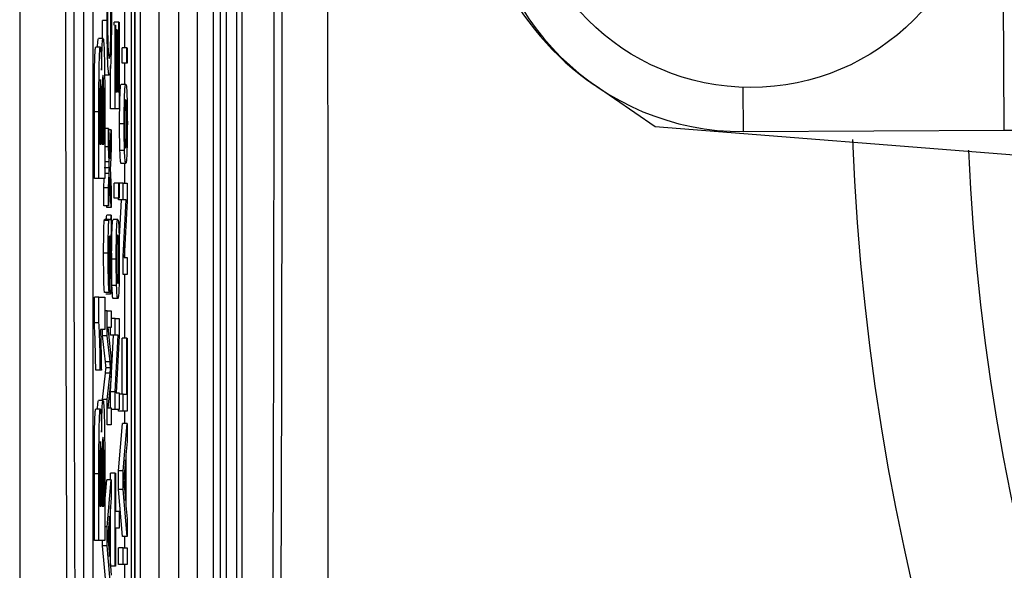
# Model space of a CAD drawing. Units: millimetres. Extents: x -5 to 599, y -5 to 425.
# Drawn here: x 388 to 398, y 289 to 295 of the extents above; entities that cross this region are included whole.
import ezdxf

# ---------------------------------------------------------------- set-up
doc = ezdxf.new("R2010")
doc.units = ezdxf.units.MM
doc.header["$PDSIZE"] = -1
doc.layers.add('DIMENSIONS', color=7, linetype='Continuous')
doc.styles.add('SLDTEXTSTYLE1', font='GOTHIC.TTF', dxfattribs={"width": 0.913})
doc.dimstyles.new('SLDDIMSTYLE0', dxfattribs={"dimtxt": 3.704167, "dimasz": 4.7625, "dimexe": 0, "dimexo": 0.0625, "dimgap": 0.926042, "dimtad": 1, "dimdec": 1, "dimlfac": 2, "dimrnd": 1e-09, "dimzin": 4, "dimdsep": 46, "dimtxsty": 'SLDTEXTSTYLE1', "dimsah": 1, "dimcen": 0.09, "dimadec": 0, "dimazin": 1, "dimtfac": 1, "dimtdec": 1, "dimtofl": 0, "dimtmove": 0, "dimatfit": 3, "dimfxl": 1, "dimfrac": 2, "dimtolj": 1, "dimtzin": 12, "dimarcsym": 0})

# ---------------------------------------------------------------- blocks, each defined once
blk = doc.blocks.new('_D')
at = {"layer": 'Defpoints', "color": 0}
for p in [(392.261, 322.08), (392.261, 267.08), (542.875, 267.08)]:
    blk.add_point(p, dxfattribs=at)
at = {"layer": 'DIMENSIONS', "color": 0, "lineweight": -2}
for p, q in [((392.324, 322.08), (542.875, 322.08)), ((542.875, 317.318), (542.875, 271.843)), ((392.324, 267.08), (542.875, 267.08))]:
    blk.add_line(p, q, dxfattribs=at)
at = {"layer": 'DIMENSIONS', "color": 0}
for points in [[(543.669, 317.318), (542.082, 317.318), (542.875, 322.08)], [(542.082, 271.843), (543.669, 271.843), (542.875, 267.08)]]:
    blk.add_solid(points, dxfattribs=at)
at = {"layer": 'DIMENSIONS', "color": 0, "insert": (537.149, 294.974), "char_height": 3.70417, "attachment_point": 2, "rotation": 90, "style": 'SLDTEXTSTYLE1'}
blk.add_mtext('\\A1;110.0 [4.33]', dxfattribs=at)

msp = doc.modelspace()

# ---------------------------------------------------------------- linework, layer by layer
at = {"color": 0, "linetype": 'Continuous', "lineweight": 25}
for p, q in [((388.786, 277.996), (388.786, 311.165)), ((389.636, 311.164), (389.636, 277.996)), ((389.715, 278.019), (389.715, 311.141)), ((388.786, 310.908), (388.786, 278.252)), ((388.847, 278.623), (388.847, 310.537)), ((389.047, 310.249), (389.047, 278.911)), ((389.266, 279.2), (389.266, 309.96)), ((389.465, 309.96), (389.465, 279.2)), ((388.746, 309.58), (388.746, 279.58)), ((389.781, 279.58), (389.781, 309.58)), ((389.892, 279.58), (389.892, 309.58)), ((389.947, 309.58), (389.947, 279.58)), ((388.231, 309.08), (388.231, 280.08)), ((388.331, 309.08), (388.331, 280.08)), ((388.68, 294.607), (388.68, 295.274)), ((398.219, 293.715), (398.212, 295.215)), ((388.438, 294.709), (388.437, 294.903)), ((388.487, 294.903), (388.437, 294.903)), ((388.564, 294.854), (388.564, 294.887)), ((388.614, 294.887), (388.564, 294.887)), ((388.574, 293.949), (388.574, 294.854)), ((388.574, 294.854), (388.579, 294.854)), ((388.579, 294.854), (388.579, 294.13)), ((388.593, 294.805), (388.579, 294.805)), ((388.593, 294.13), (388.593, 294.805)), ((388.593, 294.805), (388.598, 294.805)), ((388.598, 294.805), (388.598, 294.13)), ((388.614, 294.13), (388.614, 294.887)), ((388.614, 294.887), (388.619, 294.887)), ((388.619, 294.887), (388.619, 293.949)), ((388.442, 294.709), (388.392, 294.709)), ((388.414, 294.616), (388.364, 294.616)), ((388.649, 294.443), (388.649, 294.607)), ((388.699, 294.607), (388.649, 294.607)), ((388.699, 294.443), (388.699, 294.607)), ((388.699, 294.607), (388.705, 294.607)), ((388.705, 294.607), (388.705, 294.443)), ((388.524, 293.949), (388.524, 294.415)), ((388.699, 294.443), (388.649, 294.443)), ((388.68, 294.212), (388.68, 294.443)), ((388.705, 294.443), (388.699, 294.443)), ((388.51, 294.311), (388.46, 294.311)), ((388.688, 294.212), (388.638, 294.212)), ((394.432, 293.751), (393.77, 294.206)), ((395.39, 293.701), (395.388, 294.18)), ((388.579, 294.13), (388.593, 294.13)), ((388.598, 294.13), (388.614, 294.13)), ((388.574, 293.949), (388.524, 293.949)), ((388.619, 293.949), (388.574, 293.949)), ((388.348, 293.192), (388.348, 293.915)), ((388.398, 293.915), (388.348, 293.915)), ((388.398, 293.192), (388.398, 293.915)), ((388.433, 293.85), (388.433, 293.565)), ((388.45, 293.565), (388.45, 293.892)), ((388.409, 293.774), (388.409, 293.565)), ((388.422, 293.565), (388.422, 293.804)), ((388.461, 293.808), (388.461, 293.192)), ((388.5, 293.734), (388.461, 293.734)), ((388.5, 293.537), (388.5, 293.734)), ((388.5, 293.734), (388.516, 293.405)), ((388.672, 293.785), (388.622, 293.785)), ((400.073, 293.307), (394.432, 293.751)), ((388.532, 293.718), (388.5, 293.718)), ((388.516, 293.405), (388.532, 293.718)), ((388.532, 293.718), (388.532, 293.521)), ((395.39, 293.701), (398.219, 293.715)), ((398.219, 293.715), (399.219, 293.72)), ((388.409, 293.565), (388.422, 293.565)), ((388.433, 293.565), (388.45, 293.565)), ((388.5, 293.537), (388.461, 293.537)), ((388.508, 293.372), (388.5, 293.537)), ((388.532, 293.521), (388.523, 293.338)), ((388.675, 293.497), (388.625, 293.497)), ((388.508, 293.372), (388.461, 293.372)), ((388.461, 293.309), (388.461, 293.314)), ((388.461, 293.305), (388.461, 293.309)), ((388.511, 293.309), (388.461, 293.309)), ((388.523, 293.338), (388.521, 293.304)), ((388.521, 293.304), (388.532, 293.076)), ((388.689, 293.356), (388.639, 293.356)), ((388.68, 293.142), (388.68, 293.356)), ((388.508, 293.245), (388.461, 293.245)), ((388.5, 293.093), (388.508, 293.245)), ((388.516, 293.208), (388.5, 292.895)), ((388.532, 292.879), (388.516, 293.208)), ((388.398, 293.192), (388.348, 293.192)), ((388.461, 293.192), (388.398, 293.192)), ((388.45, 293.093), (388.455, 293.192)), ((388.45, 292.895), (388.45, 293.093)), ((388.5, 293.093), (388.45, 293.093)), ((388.5, 292.895), (388.5, 293.093)), ((388.563, 292.978), (388.563, 293.142)), ((388.613, 293.142), (388.563, 293.142)), ((388.613, 292.978), (388.613, 293.142)), ((388.613, 293.142), (388.619, 293.142)), ((388.619, 293.142), (388.619, 292.978)), ((388.66, 293.142), (388.619, 293.142)), ((388.66, 292.961), (388.66, 293.142)), ((388.66, 293.142), (388.705, 293.142)), ((388.705, 293.142), (388.705, 292.951)), ((388.532, 293.076), (388.532, 292.879)), ((388.5, 292.895), (388.45, 292.895)), ((388.482, 292.879), (388.482, 292.895)), ((388.532, 292.879), (388.482, 292.879)), ((388.613, 292.978), (388.563, 292.978)), ((388.61, 292.961), (388.61, 292.978)), ((388.66, 292.961), (388.61, 292.961)), ((388.619, 292.978), (388.613, 292.978)), ((388.618, 292.489), (388.644, 292.961)), ((388.66, 292.346), (388.694, 292.961)), ((388.694, 292.961), (388.66, 292.961)), ((388.705, 292.951), (388.672, 292.335)), ((388.532, 292.796), (388.482, 292.796)), ((388.532, 292.796), (388.532, 292.632)), ((388.506, 292.739), (388.456, 292.739)), ((388.511, 292.747), (388.461, 292.747)), ((388.511, 292.747), (388.518, 292.747)), ((388.602, 292.747), (388.552, 292.747)), ((388.512, 292.565), (388.51, 292.565)), ((388.518, 292.565), (388.517, 292.566)), ((388.68, 292.335), (388.68, 292.496)), ((388.499, 292.382), (388.449, 292.382)), ((388.66, 292.154), (388.66, 292.346)), ((388.585, 292.32), (388.535, 292.32)), ((388.672, 292.335), (388.705, 292.335)), ((388.705, 292.335), (388.705, 292.154)), ((388.705, 292.154), (388.66, 292.154)), ((388.68, 291.463), (388.68, 292.154)), ((388.509, 292.121), (388.509, 291.957)), ((388.589, 292.032), (388.539, 292.032)), ((388.509, 291.957), (388.459, 291.957)), ((388.524, 291.94), (388.474, 291.94)), ((388.348, 291.628), (388.348, 291.908)), ((388.398, 291.908), (388.348, 291.908)), ((388.398, 291.628), (388.398, 291.908)), ((388.398, 291.908), (388.461, 291.908)), ((388.461, 291.908), (388.461, 291.557)), ((388.602, 291.891), (388.552, 291.891)), ((388.488, 291.759), (388.461, 291.759)), ((388.488, 291.489), (388.488, 291.759)), ((388.488, 291.759), (388.532, 291.759)), ((388.532, 291.759), (388.532, 291.578)), ((388.398, 291.628), (388.348, 291.628)), ((388.574, 291.677), (388.532, 291.677)), ((388.574, 291.496), (388.574, 291.677)), ((388.574, 291.677), (388.619, 291.677)), ((388.619, 291.677), (388.619, 291.486)), ((388.461, 291.557), (388.415, 291.557)), ((388.438, 291.489), (388.438, 291.557)), ((388.468, 291.205), (388.438, 291.489)), ((388.488, 291.489), (388.438, 291.489)), ((388.518, 291.205), (388.488, 291.489)), ((388.532, 291.578), (388.494, 291.578)), ((388.494, 291.578), (388.532, 291.236)), ((388.524, 291.496), (388.524, 291.578)), ((388.524, 290.881), (388.557, 291.496)), ((388.574, 291.496), (388.524, 291.496)), ((388.574, 290.881), (388.607, 291.496)), ((388.607, 291.496), (388.574, 291.496)), ((388.619, 291.486), (388.585, 290.87)), ((388.65, 290.854), (388.65, 291.463)), ((388.7, 291.463), (388.65, 291.463)), ((388.7, 290.854), (388.7, 291.463)), ((388.7, 291.463), (388.705, 291.463)), ((388.705, 291.463), (388.705, 290.673)), ((388.518, 291.205), (388.468, 291.205)), ((388.532, 291.236), (388.532, 291.046)), ((388.413, 291.114), (388.363, 291.114)), ((388.424, 291.114), (388.413, 291.114)), ((388.438, 290.797), (388.469, 291.084)), ((388.519, 291.084), (388.469, 291.084)), ((388.526, 291.142), (388.476, 291.142)), ((388.488, 290.797), (388.519, 291.084)), ((388.532, 291.046), (388.494, 290.706)), ((388.524, 290.706), (388.524, 290.881)), ((388.574, 290.881), (388.524, 290.881)), ((388.574, 290.689), (388.574, 290.881)), ((388.585, 290.87), (388.619, 290.87)), ((388.619, 290.87), (388.619, 290.689)), ((388.66, 290.854), (388.619, 290.854)), ((388.66, 290.673), (388.66, 290.854)), ((388.66, 290.854), (388.7, 290.854)), ((388.442, 290.787), (388.392, 290.787)), ((388.438, 290.787), (388.438, 290.797)), ((388.488, 290.797), (388.438, 290.797)), ((388.488, 290.524), (388.488, 290.797)), ((388.414, 290.694), (388.364, 290.694)), ((388.494, 290.706), (388.532, 290.706)), ((388.532, 290.706), (388.532, 290.524)), ((388.574, 290.689), (388.532, 290.689)), ((388.619, 290.689), (388.574, 290.689)), ((388.61, 290.673), (388.61, 290.689)), ((388.66, 290.673), (388.61, 290.673)), ((388.705, 290.673), (388.66, 290.673)), ((388.68, 290.536), (388.68, 290.673)), ((388.61, 290.026), (388.655, 290.536)), ((388.705, 290.536), (388.655, 290.536)), ((388.66, 290.026), (388.705, 290.536)), ((388.705, 290.536), (388.705, 290.343)), ((388.532, 290.524), (388.488, 290.524)), ((388.705, 290.343), (388.691, 290.197)), ((388.686, 290.143), (388.674, 290.018)), ((388.686, 289.704), (388.686, 290.143)), ((388.691, 290.197), (388.691, 289.65)), ((388.348, 289.269), (388.348, 289.992)), ((388.398, 289.992), (388.348, 289.992)), ((388.398, 289.269), (388.398, 289.992)), ((388.524, 289.926), (388.524, 289.998)), ((388.574, 289.998), (388.524, 289.998)), ((388.574, 288.993), (388.574, 289.998)), ((388.574, 289.998), (388.579, 289.998)), ((388.579, 289.998), (388.579, 289.586)), ((388.61, 289.821), (388.61, 290.026)), ((388.66, 290.026), (388.61, 290.026)), ((388.66, 289.821), (388.66, 290.026)), ((388.433, 289.928), (388.433, 289.643)), ((388.45, 289.643), (388.45, 289.97)), ((388.461, 289.68), (388.482, 289.926)), ((388.461, 289.886), (388.461, 289.269)), ((388.532, 289.926), (388.482, 289.926)), ((388.488, 289.417), (388.532, 289.926)), ((388.532, 289.926), (388.532, 289.734)), ((388.409, 289.852), (388.409, 289.643)), ((388.422, 289.643), (388.422, 289.881)), ((388.655, 289.312), (388.61, 289.821)), ((388.66, 289.821), (388.61, 289.821)), ((388.705, 289.312), (388.66, 289.821)), ((388.674, 289.836), (388.686, 289.704)), ((388.532, 289.734), (388.519, 289.588)), ((388.409, 289.643), (388.422, 289.643)), ((388.433, 289.643), (388.45, 289.643)), ((388.519, 289.588), (388.519, 289.041)), ((388.524, 288.993), (388.524, 289.645)), ((388.579, 289.586), (388.619, 289.586)), ((388.619, 289.586), (388.619, 289.405)), ((388.691, 289.65), (388.705, 289.504)), ((388.513, 289.534), (388.502, 289.409)), ((388.513, 289.095), (388.513, 289.534)), ((388.705, 289.504), (388.705, 289.312)), ((388.488, 289.417), (388.461, 289.417)), ((388.488, 289.212), (388.488, 289.417)), ((388.619, 289.405), (388.579, 289.405)), ((388.579, 289.405), (388.579, 288.993)), ((388.398, 289.269), (388.348, 289.269)), ((388.461, 289.269), (388.398, 289.269)), ((388.438, 289.212), (388.438, 289.269)), ((388.705, 289.312), (388.655, 289.312)), ((388.68, 289.191), (388.68, 289.312)), ((388.482, 288.702), (388.438, 289.212)), ((388.488, 289.212), (388.438, 289.212)), ((388.532, 288.702), (388.488, 289.212)), ((388.501, 289.227), (388.513, 289.095)), ((388.61, 289.01), (388.61, 289.191)), ((388.66, 289.191), (388.61, 289.191)), ((388.66, 289.01), (388.66, 289.191)), ((388.66, 289.191), (388.705, 289.191)), ((388.705, 289.191), (388.705, 289.01)), ((388.519, 289.041), (388.532, 288.895)), ((388.574, 288.993), (388.524, 288.993)), ((388.579, 288.993), (388.574, 288.993)), ((388.66, 289.01), (388.61, 289.01)), ((388.705, 289.01), (388.66, 289.01)), ((388.68, 288.802), (388.68, 289.01))]:
    msp.add_line(p, q, dxfattribs=at)
msp.add_circle((395.469, 296.679), 2.5, dxfattribs=at)
for centre, radius, start, end in [((395.469, 296.679), 3, 115.5, 235.5), ((395.377, 296.501), 2.8, 90.2758, 270.2758), ((422.136, 294.58), 25.58, 182.1626, 245.1593), ((422.136, 294.58), 24.33, 182.5421, 244.6745)]:
    msp.add_arc(centre, radius, start, end, dxfattribs=at)
for points, knots in [([(387.539, 277.764), (387.539, 278.949), (387.538, 281.321), (387.539, 284.944), (387.542, 288.615), (387.544, 292.564), (387.544, 296.516), (387.542, 300.446), (387.539, 304.119), (387.538, 307.776), (387.539, 310.189), (387.539, 311.396)], [0, 0, 0, 0, 0.107841, 0.215668, 0.324819, 0.433958, 0.564023, 0.672254, 0.780496, 0.890241, 1, 1, 1, 1]), ([(390.884, 311.396), (390.884, 310.211), (390.885, 307.839), (390.884, 304.216), (390.881, 300.545), (390.879, 296.596), (390.879, 292.644), (390.881, 288.714), (390.883, 285.041), (390.885, 281.384), (390.884, 278.971), (390.884, 277.764)], [0, 0, 0, 0, 0.107841, 0.215668, 0.324819, 0.433958, 0.564023, 0.672254, 0.780496, 0.890241, 1, 1, 1, 1]), ([(388.115, 279.119), (388.109, 279.767), (388.092, 281.716), (388.069, 285.004), (388.046, 289.456), (388.037, 294.427), (388.047, 299.865), (388.073, 305.091), (388.101, 308.446), (388.115, 310.041)], [0, 0, 0, 0, 0.06413, 0.192792, 0.32143, 0.494985, 0.669011, 0.84267, 1, 1, 1, 1]), ([(388.199, 309.974), (388.185, 308.385), (388.157, 305.044), (388.131, 299.841), (388.122, 294.429), (388.13, 289.481), (388.153, 285.048), (388.176, 281.773), (388.193, 279.832), (388.199, 279.186)], [0, 0, 0, 0, 0.157443, 0.331029, 0.504983, 0.678465, 0.807125, 0.935809, 1, 1, 1, 1]), ([(390.224, 279.186), (390.238, 280.775), (390.266, 284.116), (390.292, 289.319), (390.301, 294.731), (390.292, 299.679), (390.27, 304.112), (390.247, 307.387), (390.23, 309.328), (390.224, 309.974)], [0, 0, 0, 0, 0.157443, 0.331029, 0.504983, 0.678465, 0.807125, 0.935809, 1, 1, 1, 1]), ([(390.308, 310.041), (390.314, 309.393), (390.331, 307.444), (390.354, 304.156), (390.377, 299.704), (390.385, 294.733), (390.376, 289.295), (390.35, 284.069), (390.321, 280.714), (390.308, 279.119)], [0, 0, 0, 0, 0.06413, 0.192792, 0.32143, 0.494985, 0.669011, 0.84267, 1, 1, 1, 1]), ([(388.487, 294.903), (388.487, 294.966), (388.487, 295.091), (388.491, 295.246), (388.495, 295.349), (388.498, 295.381), (388.5, 295.398)], [0, 0, 0, 0, 0.280081, 0.559449, 0.779549, 1, 1, 1, 1]), ([(388.518, 295.431), (388.52, 295.409), (388.525, 295.367), (388.53, 295.231), (388.533, 295.069), (388.533, 294.96), (388.533, 294.906)], [0, 0, 0, 0, 0.2802563, 0.5595462, 0.7795894, 1, 1, 1, 1]), ([(388.528, 294.889), (388.528, 294.939), (388.527, 295.037), (388.523, 295.188), (388.519, 295.226), (388.517, 295.25)], [0, 0, 0, 0, 0.280711, 0.560905, 1, 1, 1, 1]), ([(388.501, 295.217), (388.5, 295.202), (388.497, 295.174), (388.494, 295.095), (388.492, 294.994), (388.492, 294.927), (388.492, 294.894)], [0, 0, 0, 0, 0.280553, 0.559739, 0.779654, 1, 1, 1, 1]), ([(388.533, 294.906), (388.533, 294.81), (388.532, 294.618), (388.525, 294.415), (388.517, 294.327), (388.512, 294.316), (388.51, 294.311)], [0, 0, 0, 0, 0.279955, 0.558088, 0.778912, 1, 1, 1, 1]), ([(388.51, 294.311), (388.506, 294.318), (388.5, 294.332), (388.492, 294.475), (388.488, 294.685), (388.487, 294.83), (388.487, 294.903)], [0, 0, 0, 0, 0.280492, 0.55957, 0.779615, 1, 1, 1, 1]), ([(388.492, 294.894), (388.492, 294.849), (388.492, 294.758), (388.495, 294.637), (388.5, 294.512), (388.506, 294.5), (388.51, 294.492)], [0, 0, 0, 0, 0.1872234, 0.3739058, 0.5607363, 1, 1, 1, 1]), ([(388.51, 294.492), (388.512, 294.496), (388.517, 294.503), (388.523, 294.578), (388.527, 294.727), (388.528, 294.835), (388.528, 294.889)], [0, 0, 0, 0, 0.281245, 0.560716, 0.780138, 1, 1, 1, 1]), ([(388.383, 294.616), (388.383, 294.624), (388.384, 294.664), (388.388, 294.699), (388.391, 294.706), (388.392, 294.709)], [0, 0, 0, 0, 0.104557, 0.551978, 1, 1, 1, 1]), ([(388.427, 294.365), (388.428, 294.419), (388.429, 294.525), (388.433, 294.639), (388.438, 294.701), (388.441, 294.707), (388.442, 294.709)], [0, 0, 0, 0, 0.280055, 0.559635, 0.77967, 1, 1, 1, 1]), ([(388.442, 294.709), (388.445, 294.704), (388.449, 294.694), (388.454, 294.592), (388.458, 294.465), (388.459, 294.368), (388.46, 294.319)], [0, 0, 0, 0, 0.280043, 0.559673, 0.779965, 1, 1, 1, 1]), ([(388.348, 293.915), (388.348, 294.079), (388.348, 294.324), (388.354, 294.539), (388.359, 294.607), (388.362, 294.613), (388.364, 294.616)], [0, 0, 0, 0, 0.499726, 0.748942, 0.874458, 1, 1, 1, 1]), ([(388.398, 293.915), (388.398, 294.079), (388.398, 294.324), (388.404, 294.539), (388.409, 294.607), (388.412, 294.613), (388.414, 294.616)], [0, 0, 0, 0, 0.499726, 0.748942, 0.874458, 1, 1, 1, 1]), ([(388.414, 294.616), (388.415, 294.612), (388.418, 294.604), (388.423, 294.525), (388.426, 294.426), (388.427, 294.365)], [0, 0, 0, 0, 0.280844, 0.561549, 1, 1, 1, 1]), ([(388.415, 294.266), (388.414, 294.264), (388.413, 294.26), (388.41, 294.215), (388.409, 294.15), (388.408, 293.999), (388.409, 293.874), (388.409, 293.774)], [0, 0, 0, 0, 0.1247734, 0.2492355, 0.3737494, 0.4987107, 1, 1, 1, 1]), ([(388.422, 294.069), (388.422, 294.098), (388.422, 294.154), (388.42, 294.223), (388.418, 294.261), (388.416, 294.264), (388.415, 294.266)], [0, 0, 0, 0, 0.280529, 0.55997, 0.779715, 1, 1, 1, 1]), ([(388.442, 294.313), (388.441, 294.311), (388.439, 294.309), (388.437, 294.275), (388.435, 294.221), (388.433, 294.081), (388.433, 293.953), (388.433, 293.85)], [0, 0, 0, 0, 0.125168, 0.250022, 0.374839, 0.499742, 1, 1, 1, 1]), ([(388.45, 293.892), (388.45, 293.988), (388.451, 294.108), (388.448, 294.235), (388.446, 294.281), (388.444, 294.309), (388.443, 294.311), (388.442, 294.313)], [0, 0, 0, 0, 0.50018, 0.624975, 0.74991, 0.874826, 1, 1, 1, 1]), ([(388.46, 294.319), (388.46, 294.224), (388.461, 294.054), (388.461, 293.883), (388.461, 293.808)], [0, 0, 0, 0, 0.559786, 1, 1, 1, 1]), ([(388.622, 293.785), (388.622, 293.852), (388.623, 293.987), (388.627, 294.134), (388.633, 294.204), (388.636, 294.21), (388.638, 294.212)], [0, 0, 0, 0, 0.279556, 0.5586, 0.778991, 1, 1, 1, 1]), ([(388.672, 293.785), (388.672, 293.852), (388.673, 293.987), (388.677, 294.134), (388.683, 294.204), (388.686, 294.21), (388.688, 294.212)], [0, 0, 0, 0, 0.279556, 0.5586, 0.778991, 1, 1, 1, 1]), ([(388.688, 294.212), (388.691, 294.21), (388.696, 294.205), (388.702, 294.105), (388.705, 293.949), (388.706, 293.839), (388.706, 293.785)], [0, 0, 0, 0, 0.2810332, 0.5595131, 0.779602, 1, 1, 1, 1]), ([(388.422, 293.804), (388.422, 293.854), (388.422, 293.942), (388.422, 294.03), (388.422, 294.069)], [0, 0, 0, 0, 0.560066, 1, 1, 1, 1]), ([(388.689, 294.048), (388.687, 294.046), (388.684, 294.042), (388.68, 293.984), (388.677, 293.89), (388.677, 293.82), (388.677, 293.785)], [0, 0, 0, 0, 0.281064, 0.560316, 0.780174, 1, 1, 1, 1]), ([(388.701, 293.785), (388.7, 293.815), (388.7, 293.876), (388.698, 293.955), (388.695, 294.037), (388.691, 294.043), (388.689, 294.048)], [0, 0, 0, 0, 0.187044, 0.373945, 0.560983, 1, 1, 1, 1]), ([(388.625, 293.497), (388.624, 293.546), (388.622, 293.633), (388.622, 293.738), (388.622, 293.785)], [0, 0, 0, 0, 0.559033, 1, 1, 1, 1]), ([(388.675, 293.497), (388.674, 293.546), (388.672, 293.633), (388.672, 293.738), (388.672, 293.785)], [0, 0, 0, 0, 0.5590331, 1, 1, 1, 1]), ([(388.677, 293.785), (388.677, 293.755), (388.677, 293.694), (388.679, 293.616), (388.683, 293.532), (388.686, 293.526), (388.689, 293.521)], [0, 0, 0, 0, 0.187137, 0.374025, 0.561097, 1, 1, 1, 1]), ([(388.689, 293.521), (388.69, 293.523), (388.693, 293.527), (388.698, 293.582), (388.7, 293.678), (388.7, 293.749), (388.701, 293.785)], [0, 0, 0, 0, 0.281129, 0.560384, 0.780159, 1, 1, 1, 1]), ([(388.706, 293.785), (388.705, 293.716), (388.705, 293.578), (388.7, 293.429), (388.694, 293.364), (388.691, 293.359), (388.689, 293.356)], [0, 0, 0, 0, 0.279616, 0.558371, 0.778858, 1, 1, 1, 1]), ([(388.639, 293.356), (388.636, 293.36), (388.631, 293.367), (388.627, 293.458), (388.625, 293.497)], [0, 0, 0, 0, 0.560963, 1, 1, 1, 1]), ([(388.689, 293.356), (388.686, 293.36), (388.681, 293.367), (388.677, 293.458), (388.675, 293.497)], [0, 0, 0, 0, 0.560963, 1, 1, 1, 1]), ([(388.511, 293.309), (388.51, 293.321), (388.509, 293.342), (388.508, 293.363), (388.508, 293.372)], [0, 0, 0, 0, 0.56, 1, 1, 1, 1]), ([(388.508, 293.245), (388.508, 293.257), (388.509, 293.278), (388.51, 293.3), (388.511, 293.309)], [0, 0, 0, 0, 0.5599984, 1, 1, 1, 1]), ([(388.468, 292.747), (388.47, 292.747), (388.472, 292.748), (388.476, 292.751), (388.479, 292.762), (388.481, 292.785), (388.482, 292.796)], [0, 0, 0, 0, 0.340206, 0.560339, 0.780175, 1, 1, 1, 1]), ([(388.518, 292.747), (388.52, 292.747), (388.522, 292.748), (388.526, 292.751), (388.529, 292.762), (388.531, 292.785), (388.532, 292.796)], [0, 0, 0, 0, 0.340206, 0.560339, 0.780175, 1, 1, 1, 1]), ([(388.449, 292.382), (388.449, 292.468), (388.449, 292.587), (388.453, 292.71), (388.455, 292.73), (388.456, 292.739)], [0, 0, 0, 0, 0.559253, 0.779195, 1, 1, 1, 1]), ([(388.456, 292.739), (388.457, 292.742), (388.459, 292.747), (388.46, 292.747), (388.461, 292.747)], [0, 0, 0, 0, 0.559817, 1, 1, 1, 1]), ([(388.499, 292.382), (388.499, 292.468), (388.499, 292.587), (388.503, 292.71), (388.505, 292.73), (388.506, 292.739)], [0, 0, 0, 0, 0.5592531, 0.7791951, 1, 1, 1, 1]), ([(388.506, 292.739), (388.507, 292.742), (388.509, 292.747), (388.51, 292.747), (388.511, 292.747)], [0, 0, 0, 0, 0.559817, 1, 1, 1, 1]), ([(388.535, 292.32), (388.536, 292.387), (388.536, 292.522), (388.541, 292.669), (388.546, 292.739), (388.55, 292.744), (388.552, 292.747)], [0, 0, 0, 0, 0.279556, 0.5586, 0.778991, 1, 1, 1, 1]), ([(388.585, 292.32), (388.586, 292.387), (388.586, 292.522), (388.591, 292.669), (388.596, 292.739), (388.6, 292.744), (388.602, 292.747)], [0, 0, 0, 0, 0.279556, 0.5586, 0.778991, 1, 1, 1, 1]), ([(388.602, 292.747), (388.604, 292.745), (388.609, 292.74), (388.615, 292.64), (388.619, 292.483), (388.619, 292.374), (388.619, 292.32)], [0, 0, 0, 0, 0.281033, 0.559513, 0.779602, 1, 1, 1, 1]), ([(388.51, 292.566), (388.509, 292.565), (388.508, 292.564), (388.506, 292.536), (388.506, 292.524)], [0, 0, 0, 0, 0.561903, 1, 1, 1, 1]), ([(388.512, 292.565), (388.511, 292.565), (388.511, 292.566), (388.51, 292.566), (388.51, 292.566)], [0, 0, 0, 0, 0.560023, 1, 1, 1, 1]), ([(388.514, 292.294), (388.513, 292.345), (388.513, 292.437), (388.512, 292.526), (388.512, 292.565)], [0, 0, 0, 0, 0.560185, 1, 1, 1, 1]), ([(388.517, 292.566), (388.517, 292.52), (388.518, 292.439), (388.518, 292.355), (388.519, 292.318)], [0, 0, 0, 0, 0.55976, 1, 1, 1, 1]), ([(388.523, 292.541), (388.522, 292.549), (388.521, 292.564), (388.519, 292.565), (388.518, 292.565)], [0, 0, 0, 0, 0.558995, 1, 1, 1, 1]), ([(388.532, 292.632), (388.532, 292.619), (388.53, 292.595), (388.529, 292.586), (388.528, 292.582)], [0, 0, 0, 0, 0.559697, 1, 1, 1, 1]), ([(388.528, 292.582), (388.53, 292.526), (388.532, 292.426), (388.533, 292.302), (388.533, 292.248)], [0, 0, 0, 0, 0.559971, 1, 1, 1, 1]), ([(388.602, 292.582), (388.601, 292.58), (388.597, 292.576), (388.594, 292.518), (388.591, 292.425), (388.591, 292.355), (388.591, 292.32)], [0, 0, 0, 0, 0.281064, 0.560316, 0.780174, 1, 1, 1, 1]), ([(388.614, 292.32), (388.614, 292.35), (388.614, 292.411), (388.612, 292.489), (388.608, 292.572), (388.605, 292.578), (388.602, 292.582)], [0, 0, 0, 0, 0.1870444, 0.3739447, 0.5609834, 1, 1, 1, 1]), ([(388.506, 292.524), (388.505, 292.494), (388.504, 292.441), (388.504, 292.379), (388.504, 292.352)], [0, 0, 0, 0, 0.557871, 1, 1, 1, 1]), ([(388.528, 292.285), (388.527, 292.343), (388.527, 292.447), (388.524, 292.512), (388.523, 292.541)], [0, 0, 0, 0, 0.559758, 1, 1, 1, 1]), ([(388.459, 291.957), (388.457, 291.972), (388.453, 292.002), (388.449, 292.164), (388.449, 292.299), (388.449, 292.382)], [0, 0, 0, 0, 0.28043, 0.559303, 1, 1, 1, 1]), ([(388.509, 291.957), (388.507, 291.972), (388.503, 292.002), (388.499, 292.164), (388.499, 292.299), (388.499, 292.382)], [0, 0, 0, 0, 0.28043, 0.559303, 1, 1, 1, 1]), ([(388.504, 292.352), (388.504, 292.324), (388.504, 292.268), (388.505, 292.191), (388.507, 292.143), (388.509, 292.129), (388.509, 292.121)], [0, 0, 0, 0, 0.280855, 0.559751, 0.7795, 1, 1, 1, 1]), ([(388.514, 292.159), (388.514, 292.184), (388.514, 292.228), (388.514, 292.274), (388.514, 292.294)], [0, 0, 0, 0, 0.559918, 1, 1, 1, 1]), ([(388.519, 292.318), (388.519, 292.271), (388.519, 292.213), (388.52, 292.15), (388.521, 292.125), (388.522, 292.108), (388.523, 292.106), (388.523, 292.105)], [0, 0, 0, 0, 0.50028, 0.625326, 0.750269, 0.875147, 1, 1, 1, 1]), ([(388.523, 292.105), (388.524, 292.107), (388.525, 292.11), (388.526, 292.139), (388.528, 292.196), (388.528, 292.248), (388.528, 292.285)], [0, 0, 0, 0, 0.186565, 0.373467, 0.560613, 1, 1, 1, 1]), ([(388.533, 292.248), (388.533, 292.205), (388.533, 292.119), (388.53, 292.012), (388.527, 291.949), (388.525, 291.943), (388.524, 291.94)], [0, 0, 0, 0, 0.280815, 0.55969, 0.779696, 1, 1, 1, 1]), ([(388.539, 292.032), (388.538, 292.081), (388.536, 292.168), (388.536, 292.273), (388.535, 292.32)], [0, 0, 0, 0, 0.559033, 1, 1, 1, 1]), ([(388.589, 292.032), (388.588, 292.081), (388.586, 292.168), (388.585, 292.273), (388.585, 292.32)], [0, 0, 0, 0, 0.559033, 1, 1, 1, 1]), ([(388.591, 292.32), (388.591, 292.289), (388.591, 292.229), (388.593, 292.15), (388.596, 292.067), (388.6, 292.06), (388.602, 292.056)], [0, 0, 0, 0, 0.1871365, 0.3740246, 0.5610972, 1, 1, 1, 1]), ([(388.602, 292.056), (388.604, 292.058), (388.607, 292.062), (388.611, 292.117), (388.614, 292.213), (388.614, 292.284), (388.614, 292.32)], [0, 0, 0, 0, 0.281129, 0.560384, 0.780159, 1, 1, 1, 1]), ([(388.619, 292.32), (388.619, 292.251), (388.619, 292.113), (388.614, 291.964), (388.608, 291.899), (388.604, 291.894), (388.602, 291.891)], [0, 0, 0, 0, 0.279616, 0.558371, 0.778858, 1, 1, 1, 1]), ([(388.524, 291.94), (388.522, 291.944), (388.52, 291.951), (388.516, 292.023), (388.515, 292.107), (388.514, 292.159)], [0, 0, 0, 0, 0.280458, 0.560983, 1, 1, 1, 1]), ([(388.552, 291.891), (388.55, 291.895), (388.545, 291.901), (388.541, 291.992), (388.539, 292.032)], [0, 0, 0, 0, 0.560963, 1, 1, 1, 1]), ([(388.602, 291.891), (388.6, 291.895), (388.595, 291.901), (388.591, 291.992), (388.589, 292.032)], [0, 0, 0, 0, 0.560963, 1, 1, 1, 1]), ([(388.363, 291.114), (388.362, 291.236), (388.358, 291.453), (388.351, 291.575), (388.348, 291.628)], [0, 0, 0, 0, 0.5610373, 1, 1, 1, 1]), ([(388.413, 291.114), (388.412, 291.236), (388.408, 291.453), (388.401, 291.575), (388.398, 291.628)], [0, 0, 0, 0, 0.561037, 1, 1, 1, 1]), ([(388.415, 291.557), (388.417, 291.482), (388.421, 291.347), (388.423, 291.185), (388.424, 291.114)], [0, 0, 0, 0, 0.559758, 1, 1, 1, 1]), ([(388.476, 291.142), (388.474, 291.153), (388.472, 291.174), (388.469, 291.195), (388.468, 291.205)], [0, 0, 0, 0, 0.559997, 1, 1, 1, 1]), ([(388.526, 291.142), (388.524, 291.153), (388.522, 291.174), (388.519, 291.195), (388.518, 291.205)], [0, 0, 0, 0, 0.559997, 1, 1, 1, 1]), ([(388.469, 291.084), (388.47, 291.095), (388.472, 291.115), (388.475, 291.134), (388.476, 291.142)], [0, 0, 0, 0, 0.5600019, 1, 1, 1, 1]), ([(388.519, 291.084), (388.52, 291.095), (388.522, 291.115), (388.525, 291.134), (388.526, 291.142)], [0, 0, 0, 0, 0.560002, 1, 1, 1, 1]), ([(388.383, 290.694), (388.383, 290.701), (388.384, 290.741), (388.388, 290.777), (388.391, 290.784), (388.392, 290.787)], [0, 0, 0, 0, 0.104557, 0.551978, 1, 1, 1, 1]), ([(388.427, 290.443), (388.428, 290.496), (388.429, 290.602), (388.433, 290.716), (388.438, 290.779), (388.441, 290.784), (388.442, 290.787)], [0, 0, 0, 0, 0.280055, 0.559635, 0.77967, 1, 1, 1, 1]), ([(388.442, 290.787), (388.445, 290.782), (388.449, 290.771), (388.454, 290.67), (388.458, 290.543), (388.459, 290.445), (388.46, 290.397)], [0, 0, 0, 0, 0.280043, 0.559673, 0.779965, 1, 1, 1, 1]), ([(388.348, 289.992), (388.348, 290.156), (388.348, 290.402), (388.354, 290.616), (388.359, 290.685), (388.362, 290.691), (388.364, 290.694)], [0, 0, 0, 0, 0.499726, 0.748942, 0.874458, 1, 1, 1, 1]), ([(388.398, 289.992), (388.398, 290.156), (388.398, 290.402), (388.404, 290.616), (388.409, 290.685), (388.412, 290.691), (388.414, 290.694)], [0, 0, 0, 0, 0.4997265, 0.7489415, 0.8744575, 1, 1, 1, 1]), ([(388.414, 290.694), (388.415, 290.69), (388.418, 290.681), (388.423, 290.602), (388.426, 290.503), (388.427, 290.443)], [0, 0, 0, 0, 0.280844, 0.561549, 1, 1, 1, 1]), ([(388.415, 290.343), (388.414, 290.341), (388.413, 290.338), (388.41, 290.293), (388.409, 290.228), (388.408, 290.076), (388.409, 289.951), (388.409, 289.852)], [0, 0, 0, 0, 0.1247734, 0.2492355, 0.3737494, 0.4987107, 1, 1, 1, 1]), ([(388.422, 290.147), (388.422, 290.175), (388.422, 290.232), (388.42, 290.301), (388.418, 290.339), (388.416, 290.342), (388.415, 290.343)], [0, 0, 0, 0, 0.280529, 0.55997, 0.779715, 1, 1, 1, 1]), ([(388.442, 290.39), (388.441, 290.389), (388.439, 290.386), (388.437, 290.353), (388.435, 290.299), (388.433, 290.158), (388.433, 290.03), (388.433, 289.928)], [0, 0, 0, 0, 0.125168, 0.250022, 0.374839, 0.499742, 1, 1, 1, 1]), ([(388.45, 289.97), (388.45, 290.066), (388.451, 290.186), (388.448, 290.312), (388.446, 290.359), (388.444, 290.387), (388.443, 290.389), (388.442, 290.39)], [0, 0, 0, 0, 0.50018, 0.624975, 0.74991, 0.874826, 1, 1, 1, 1]), ([(388.46, 290.397), (388.46, 290.301), (388.461, 290.132), (388.461, 289.961), (388.461, 289.886)], [0, 0, 0, 0, 0.559786, 1, 1, 1, 1]), ([(388.422, 289.881), (388.422, 289.931), (388.422, 290.019), (388.422, 290.108), (388.422, 290.147)], [0, 0, 0, 0, 0.560066, 1, 1, 1, 1]), ([(388.674, 290.018), (388.673, 290), (388.67, 289.969), (388.667, 289.937), (388.665, 289.924)], [0, 0, 0, 0, 0.5600021, 1, 1, 1, 1]), ([(388.665, 289.924), (388.667, 289.911), (388.67, 289.889), (388.673, 289.852), (388.674, 289.836)], [0, 0, 0, 0, 0.559915, 1, 1, 1, 1]), ([(388.502, 289.409), (388.5, 289.391), (388.497, 289.36), (388.494, 289.328), (388.493, 289.314)], [0, 0, 0, 0, 0.560002, 1, 1, 1, 1]), ([(388.493, 289.314), (388.494, 289.302), (388.497, 289.28), (388.5, 289.243), (388.501, 289.227)], [0, 0, 0, 0, 0.559915, 1, 1, 1, 1])]:
    msp.add_open_spline(points, degree=3, knots=knots, dxfattribs=at)

# ---------------------------------------------------------------- dimensions: what is measured, and where the dimension line sits
at = {"layer": 'DIMENSIONS', "color": 0}
dim = msp.add_linear_dim(base=(542.875, 267.08), p1=(392.261, 322.08), p2=(392.261, 267.08), angle=90, dimstyle='SLDDIMSTYLE0', dxfattribs=at)
dim.commit()
dim.dimension.update_dxf_attribs({"geometry": '_D', "text_midpoint": (542.875, 294.974), "dimtype": 160})

doc.saveas('drawing.dxf')
